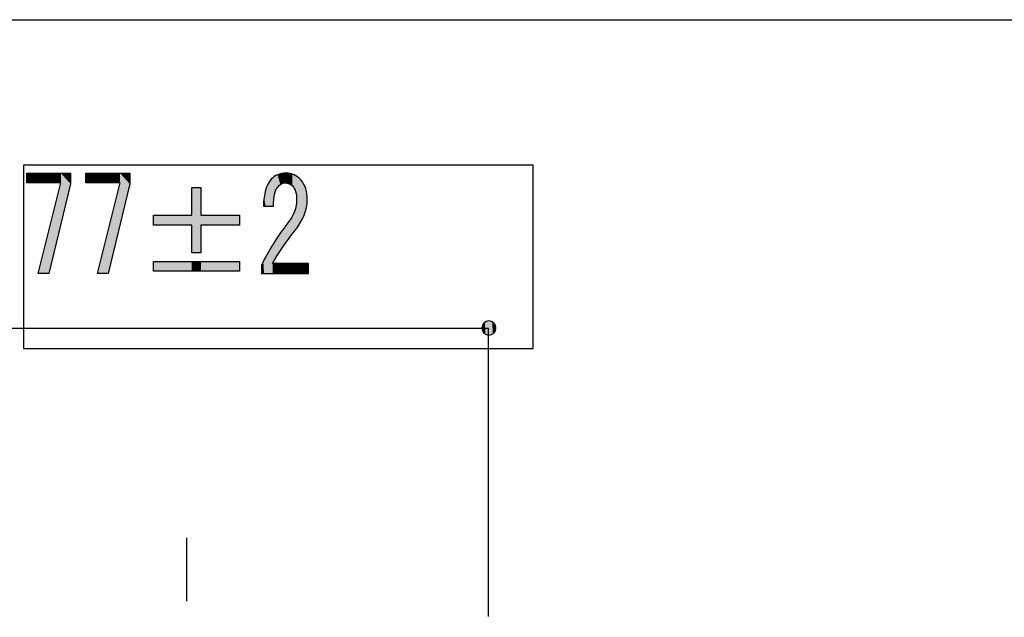
# Model space of a CAD drawing. Extents: x -1481 to 1732, y -334 to 962.
# Drawn here: x 63 to 87, y 270 to 285 of the extents above; entities that cross this region are included whole.
import ezdxf

# ---------------------------------------------------------------- set-up
doc = ezdxf.new("R2010")
doc.units = 0
doc.linetypes.add('AI-LINETYPE-19', pattern=[8.018917, 5.345959, -0.668239, 1.336481, -0.668239])
doc.linetypes.add('AI-LINETYPE-20', pattern=[9.475992, 6.317333, -0.789665, 1.57933, -0.789665])
doc.layers.get('0').update_dxf_attribs({"linetype": 'CONTINUOUS'})

# ---------------------------------------------------------------- blocks, each defined once
blk = doc.blocks.new('*U340')
at = {"color": 7}
for points in [[(74.133, 277.42), (74.127, 277.54), (74.133, 277.556)], [(74.14, 277.404), (74.133, 277.556), (74.14, 277.572)], [(74.133, 277.42), (74.133, 277.556), (74.14, 277.404)], [(74.149, 277.39), (74.14, 277.572), (74.149, 277.586)], [(74.14, 277.404), (74.14, 277.572), (74.149, 277.39)], [(74.159, 277.376), (74.149, 277.586), (74.159, 277.6)], [(74.149, 277.39), (74.149, 277.586), (74.159, 277.376)], [(74.17, 277.364), (74.159, 277.6), (74.17, 277.612)], [(74.159, 277.376), (74.159, 277.6), (74.17, 277.364)], [(74.183, 277.352), (74.17, 277.612), (74.183, 277.624)], [(74.17, 277.364), (74.17, 277.612), (74.183, 277.352)], [(74.196, 277.342), (74.183, 277.624), (74.196, 277.634)], [(74.183, 277.352), (74.183, 277.624), (74.196, 277.342)], [(74.211, 277.333), (74.196, 277.634), (74.211, 277.643)], [(74.196, 277.342), (74.196, 277.634), (74.211, 277.333)], [(74.226, 277.326), (74.211, 277.643), (74.226, 277.65)], [(74.211, 277.333), (74.211, 277.643), (74.226, 277.326)], [(74.242, 277.32), (74.226, 277.65), (74.242, 277.656)], [(74.226, 277.326), (74.226, 277.65), (74.242, 277.32)], [(74.259, 277.316), (74.242, 277.656), (74.259, 277.66)], [(74.242, 277.32), (74.242, 277.656), (74.259, 277.316)], [(74.277, 277.313), (74.259, 277.66), (74.277, 277.663)], [(74.259, 277.316), (74.259, 277.66), (74.277, 277.313)], [(74.295, 277.312), (74.277, 277.663), (74.295, 277.664)], [(74.277, 277.313), (74.277, 277.663), (74.295, 277.312)], [(74.12, 277.47), (74.119, 277.488), (74.12, 277.506)], [(74.122, 277.453), (74.12, 277.506), (74.122, 277.523)], [(74.12, 277.47), (74.12, 277.506), (74.122, 277.453)], [(74.127, 277.436), (74.122, 277.523), (74.127, 277.54)], [(74.122, 277.453), (74.122, 277.523), (74.127, 277.436)], [(74.127, 277.436), (74.127, 277.54), (74.133, 277.42)]]:
    blk.add_solid(points, dxfattribs=at)
at = {"color": 7, "extrusion": (0, 0, -1)}
for points in [[(-74.295, 277.312), (-74.295, 277.664), (-74.313, 277.313)], [(-74.313, 277.313), (-74.295, 277.664), (-74.313, 277.663)], [(-74.313, 277.313), (-74.313, 277.663), (-74.33, 277.316)], [(-74.33, 277.316), (-74.313, 277.663), (-74.33, 277.66)], [(-74.33, 277.316), (-74.33, 277.66), (-74.347, 277.32)], [(-74.347, 277.32), (-74.33, 277.66), (-74.347, 277.656)], [(-74.347, 277.32), (-74.347, 277.656), (-74.363, 277.326)], [(-74.363, 277.326), (-74.347, 277.656), (-74.363, 277.65)], [(-74.363, 277.326), (-74.363, 277.65), (-74.379, 277.333)], [(-74.379, 277.333), (-74.363, 277.65), (-74.379, 277.643)], [(-74.379, 277.333), (-74.379, 277.643), (-74.393, 277.342)], [(-74.393, 277.342), (-74.379, 277.643), (-74.393, 277.634)], [(-74.393, 277.342), (-74.393, 277.634), (-74.407, 277.352)], [(-74.407, 277.352), (-74.393, 277.634), (-74.407, 277.624)], [(-74.407, 277.352), (-74.407, 277.624), (-74.419, 277.364)], [(-74.419, 277.364), (-74.407, 277.624), (-74.419, 277.612)], [(-74.419, 277.364), (-74.419, 277.612), (-74.43, 277.376)], [(-74.43, 277.376), (-74.419, 277.612), (-74.43, 277.6)], [(-74.43, 277.376), (-74.43, 277.6), (-74.441, 277.39)], [(-74.441, 277.39), (-74.43, 277.6), (-74.441, 277.586)], [(-74.441, 277.39), (-74.441, 277.586), (-74.449, 277.404)], [(-74.449, 277.404), (-74.441, 277.586), (-74.449, 277.572)], [(-74.449, 277.404), (-74.449, 277.572), (-74.457, 277.42)], [(-74.457, 277.42), (-74.449, 277.572), (-74.457, 277.556)], [(-74.457, 277.42), (-74.457, 277.556), (-74.463, 277.436)], [(-74.463, 277.436), (-74.457, 277.556), (-74.463, 277.54)], [(-74.463, 277.436), (-74.463, 277.54), (-74.467, 277.453)], [(-74.467, 277.453), (-74.463, 277.54), (-74.467, 277.523)], [(-74.467, 277.453), (-74.467, 277.523), (-74.47, 277.47)], [(-74.47, 277.47), (-74.467, 277.523), (-74.47, 277.506)], [(-74.47, 277.47), (-74.47, 277.506), (-74.471, 277.488)]]:
    blk.add_solid(points, dxfattribs=at)
blk = doc.blocks.new('*U347')
at = {"color": 7}
for points in [[(62.786, 281.099), (62.786, 281.342), (63.074, 281.099)], [(63.074, 281.099), (62.786, 281.342), (63.074, 281.342)], [(63.074, 281.099), (63.074, 281.342), (63.339, 281.099)], [(63.339, 281.099), (63.074, 281.342), (63.339, 281.342)], [(63.339, 281.099), (63.339, 281.342), (63.638, 281.099)], [(63.638, 281.099), (63.339, 281.342), (63.638, 281.342)], [(63.339, 278.848), (63.339, 279.905), (63.638, 280.079)], [(63.339, 278.848), (63.074, 278.848), (63.339, 279.905)]]:
    blk.add_solid(points, dxfattribs=at)
at = {"color": 7, "extrusion": (0, 0, -1)}
for points in [[(-63.638, 280.079), (-63.638, 281.342), (-63.88, 281.074)], [(-63.88, 281.074), (-63.638, 281.342), (-63.88, 281.342)], [(-63.638, 280.079), (-63.339, 279.905), (-63.638, 281.099)]]:
    blk.add_solid(points, dxfattribs=at)
blk = doc.blocks.new('*U348')
at = {"color": 7}
for points in [[(64.26, 281.099), (64.26, 281.342), (64.547, 281.099)], [(64.547, 281.099), (64.26, 281.342), (64.547, 281.342)], [(64.547, 281.099), (64.547, 281.342), (64.812, 281.099)], [(64.812, 281.099), (64.547, 281.342), (64.812, 281.342)], [(64.812, 281.099), (64.812, 281.342), (65.111, 281.099)], [(65.111, 281.099), (64.812, 281.342), (65.111, 281.342)], [(64.812, 278.848), (64.812, 279.905), (65.111, 280.079)], [(64.812, 278.848), (64.547, 278.848), (64.812, 279.905)]]:
    blk.add_solid(points, dxfattribs=at)
at = {"color": 7, "extrusion": (0, 0, -1)}
for points in [[(-65.111, 280.079), (-65.111, 281.342), (-65.353, 281.074)], [(-65.353, 281.074), (-65.111, 281.342), (-65.353, 281.342)], [(-65.111, 280.079), (-64.812, 279.905), (-65.111, 281.099)]]:
    blk.add_solid(points, dxfattribs=at)
blk = doc.blocks.new('BLOCK_137')
for points in [[(63.074, 278.848), (63.638, 281.099), (62.786, 281.099), (62.786, 281.342), (63.88, 281.342), (63.88, 281.074), (63.339, 278.848), (63.074, 278.848)], [(64.547, 278.848), (65.111, 281.099), (64.26, 281.099), (64.26, 281.342), (65.353, 281.342), (65.353, 281.074), (64.812, 278.848), (64.547, 278.848)]]:
    blk.add_lwpolyline(points)
at = {"color": 7}
for name in ['*U347', '*U348']:
    blk.add_blockref(name, (0, 0), dxfattribs=at)
blk = doc.blocks.new('BLOCK_136')
blk.add_blockref('BLOCK_137', (0, 0))
blk = doc.blocks.new('*U349')
at = {"color": 7, "extrusion": (0, 0, -1)}
for points in [[(-66.896, 279.36), (-66.896, 280.984), (-67.126, 279.36)], [(-67.126, 279.36), (-66.896, 280.984), (-67.126, 280.984)], [(-66.896, 278.899), (-66.896, 279.142), (-67.126, 278.899)], [(-67.126, 278.899), (-66.896, 279.142), (-67.126, 279.142)]]:
    blk.add_solid(points, dxfattribs=at)
at = {"color": 7}
for points in [[(65.94, 280.05), (65.94, 280.293), (66.896, 280.05)], [(66.896, 280.05), (65.94, 280.293), (66.896, 280.293)], [(67.126, 280.05), (67.126, 280.293), (68.082, 280.05)], [(68.082, 280.05), (67.126, 280.293), (68.082, 280.293)], [(65.94, 278.899), (65.94, 279.142), (66.896, 278.899)], [(66.896, 278.899), (65.94, 279.142), (66.896, 279.142)], [(67.126, 278.899), (67.126, 279.142), (68.082, 278.899)], [(68.082, 278.899), (67.126, 279.142), (68.082, 279.142)]]:
    blk.add_solid(points, dxfattribs=at)
blk = doc.blocks.new('BLOCK_139')
for points in [[(66.896, 280.984), (67.126, 280.984), (67.126, 280.293), (68.082, 280.293), (68.082, 280.05), (67.126, 280.05), (67.126, 279.36), (66.896, 279.36), (66.896, 280.05), (65.94, 280.05), (65.94, 280.293), (66.896, 280.293), (66.896, 280.984)], [(65.94, 279.142), (68.082, 279.142), (68.082, 278.899), (65.94, 278.899), (65.94, 279.142)]]:
    blk.add_lwpolyline(points)
at = {"color": 7}
blk.add_blockref('*U349', (0, 0), dxfattribs=at)
blk = doc.blocks.new('BLOCK_138')
blk.add_blockref('BLOCK_139', (0, 0))
blk = doc.blocks.new('*U350')
at = {"color": 7}
for points in [[(68.931, 280.524), (68.91, 281.22), (68.931, 281.238)], [(68.933, 280.524), (68.931, 281.238), (68.933, 281.24)], [(68.94, 280.688), (68.933, 281.24), (68.94, 281.246)], [(68.951, 280.762), (68.94, 281.246), (68.951, 281.256)], [(68.959, 280.821), (68.951, 281.256), (68.959, 281.261)], [(68.992, 280.924), (68.959, 281.261), (68.992, 281.279)], [(69.027, 280.981), (68.992, 281.279), (69.027, 281.298)], [(69.037, 280.997), (69.027, 281.298), (69.037, 281.304)], [(69.103, 281.052), (69.037, 281.304), (69.103, 281.323)], [(69.037, 280.997), (69.037, 281.304), (69.037, 281.304)], [(69.129, 281.074), (69.103, 281.323), (69.129, 281.331)], [(69.135, 281.076), (69.129, 281.331), (69.135, 281.333)], [(69.158, 281.086), (69.135, 281.333), (69.158, 281.335)], [(69.175, 281.093), (69.158, 281.335), (69.175, 281.336)], [(69.221, 281.099), (69.175, 281.336), (69.221, 281.34)], [(69.244, 281.097), (69.221, 281.34), (69.244, 281.342)], [(69.221, 281.099), (69.221, 281.34), (69.244, 281.097)], [(69.244, 281.097), (69.244, 281.342), (69.276, 281.094)], [(69.276, 281.094), (69.276, 281.339), (69.29, 281.09)], [(69.29, 281.09), (69.29, 281.338), (69.325, 281.08)], [(69.325, 281.08), (69.325, 281.334), (69.349, 281.067)], [(69.349, 281.067), (69.349, 281.332), (69.368, 281.056)], [(69.368, 281.056), (69.368, 281.326), (69.386, 281.04)], [(69.386, 281.04), (69.386, 281.32), (69.405, 281.023)], [(69.405, 281.023), (69.405, 281.314), (69.446, 280.966)], [(69.446, 280.966), (69.446, 281.301), (69.451, 280.959)], [(69.451, 280.959), (69.451, 281.298), (69.454, 280.95)], [(69.454, 280.95), (69.454, 281.296), (69.463, 280.93)], [(69.463, 280.93), (69.463, 281.29), (69.483, 280.882)], [(69.483, 280.882), (69.483, 281.278), (69.495, 280.825)], [(69.495, 280.825), (69.495, 281.271), (69.503, 280.792)], [(69.503, 280.792), (69.503, 281.267), (69.509, 280.69)], [(68.774, 280.524), (68.735, 280.92), (68.774, 281.02)], [(68.795, 280.524), (68.774, 281.02), (68.795, 281.07)], [(68.876, 280.524), (68.795, 281.07), (68.876, 281.189)], [(68.91, 280.524), (68.876, 281.189), (68.91, 281.22)], [(68.735, 280.524), (68.697, 280.738), (68.735, 280.92)], [(68.697, 280.524), (68.68, 280.524), (68.697, 280.738)], [(69.495, 279.957), (69.483, 280.494), (69.495, 280.538)], [(69.503, 279.967), (69.495, 280.538), (69.503, 280.618)], [(69.509, 279.976), (69.503, 280.618), (69.509, 280.69)], [(69.405, 279.831), (69.386, 280.244), (69.405, 280.285)], [(69.446, 279.886), (69.405, 280.285), (69.446, 280.371)], [(69.451, 279.893), (69.446, 280.371), (69.451, 280.382)], [(69.454, 279.898), (69.451, 280.382), (69.454, 280.389)], [(69.463, 279.91), (69.454, 280.389), (69.463, 280.42)], [(69.483, 279.939), (69.463, 280.42), (69.483, 280.494)], [(69.221, 279.58), (69.175, 279.947), (69.221, 280.009)], [(69.244, 279.612), (69.221, 280.009), (69.244, 280.04)], [(69.276, 279.655), (69.244, 280.04), (69.276, 280.082)], [(69.29, 279.675), (69.276, 280.082), (69.29, 280.102)], [(69.325, 279.722), (69.29, 280.102), (69.325, 280.153)], [(69.349, 279.755), (69.325, 280.153), (69.349, 280.189)], [(69.368, 279.78), (69.349, 280.189), (69.368, 280.217)], [(69.386, 279.805), (69.368, 280.217), (69.386, 280.244)], [(69.103, 279.408), (69.037, 279.75), (69.103, 279.849)], [(69.129, 279.45), (69.103, 279.849), (69.129, 279.885)], [(69.135, 279.458), (69.129, 279.885), (69.135, 279.892)], [(69.158, 279.494), (69.135, 279.892), (69.158, 279.923)], [(69.175, 279.518), (69.158, 279.923), (69.175, 279.947)], [(68.91, 278.848), (68.876, 279.497), (68.91, 279.556)], [(68.931, 279.126), (68.91, 279.556), (68.931, 279.59)], [(68.933, 279.131), (68.931, 279.59), (68.933, 279.594)], [(68.94, 279.142), (68.933, 279.594), (68.94, 279.604)], [(68.951, 279.16), (68.94, 279.604), (68.951, 279.62)], [(68.959, 279.175), (68.951, 279.62), (68.959, 279.633)], [(68.992, 279.231), (68.959, 279.633), (68.992, 279.682)], [(69.027, 279.291), (68.992, 279.682), (69.027, 279.735)], [(69.037, 279.307), (69.027, 279.735), (69.037, 279.75)], [(69.037, 279.307), (69.037, 279.75), (69.037, 279.75)], [(68.774, 278.848), (68.735, 279.248), (68.774, 279.324)], [(68.795, 278.848), (68.774, 279.324), (68.795, 279.359)], [(68.876, 278.848), (68.795, 279.359), (68.876, 279.497)], [(68.68, 278.848), (68.634, 279.053), (68.68, 279.142)], [(68.697, 278.848), (68.68, 279.142), (68.697, 279.174)], [(68.735, 278.848), (68.697, 279.174), (68.735, 279.248)]]:
    blk.add_solid(points, dxfattribs=at)
at = {"color": 7, "extrusion": (0, 0, -1)}
for points in [[(-68.931, 280.524), (-68.931, 281.238), (-68.933, 280.524)], [(-68.933, 280.524), (-68.933, 281.24), (-68.94, 280.688)], [(-68.94, 280.688), (-68.94, 281.246), (-68.951, 280.762)], [(-68.951, 280.762), (-68.951, 281.256), (-68.959, 280.821)], [(-68.959, 280.821), (-68.959, 281.261), (-68.992, 280.924)], [(-68.992, 280.924), (-68.992, 281.279), (-69.027, 280.981)], [(-69.027, 280.981), (-69.027, 281.298), (-69.037, 280.997)], [(-69.037, 280.997), (-69.037, 281.304), (-69.037, 280.997)], [(-69.037, 280.997), (-69.037, 281.304), (-69.103, 281.052)], [(-69.103, 281.052), (-69.103, 281.323), (-69.129, 281.074)], [(-69.129, 281.074), (-69.129, 281.331), (-69.135, 281.076)], [(-69.135, 281.076), (-69.135, 281.333), (-69.158, 281.086)], [(-69.158, 281.086), (-69.158, 281.335), (-69.175, 281.093)], [(-69.175, 281.093), (-69.175, 281.336), (-69.221, 281.099)], [(-69.276, 281.094), (-69.244, 281.342), (-69.276, 281.339)], [(-69.29, 281.09), (-69.276, 281.339), (-69.29, 281.338)], [(-69.325, 281.08), (-69.29, 281.338), (-69.325, 281.334)], [(-69.349, 281.067), (-69.325, 281.334), (-69.349, 281.332)], [(-69.368, 281.056), (-69.349, 281.332), (-69.368, 281.326)], [(-69.386, 281.04), (-69.368, 281.326), (-69.386, 281.32)], [(-69.405, 281.023), (-69.386, 281.32), (-69.405, 281.314)], [(-69.446, 280.966), (-69.405, 281.314), (-69.446, 281.301)], [(-69.451, 280.959), (-69.446, 281.301), (-69.451, 281.298)], [(-69.454, 280.95), (-69.451, 281.298), (-69.454, 281.296)], [(-69.463, 280.93), (-69.454, 281.296), (-69.463, 281.29)], [(-69.483, 280.882), (-69.463, 281.29), (-69.483, 281.278)], [(-69.495, 280.825), (-69.483, 281.278), (-69.495, 281.271)], [(-69.503, 280.792), (-69.495, 281.271), (-69.503, 281.267)], [(-69.509, 280.69), (-69.503, 281.267), (-69.509, 281.263)], [(-69.509, 279.976), (-69.509, 281.263), (-69.533, 280.012)], [(-69.533, 280.012), (-69.509, 281.263), (-69.533, 281.249)], [(-69.533, 280.012), (-69.533, 281.249), (-69.599, 280.106)], [(-69.599, 280.106), (-69.533, 281.249), (-69.599, 281.189)], [(-68.774, 280.524), (-68.774, 281.02), (-68.795, 280.524)], [(-68.795, 280.524), (-68.795, 281.07), (-68.876, 280.524)], [(-68.876, 280.524), (-68.876, 281.189), (-68.91, 280.524)], [(-68.91, 280.524), (-68.91, 281.22), (-68.931, 280.524)], [(-69.599, 280.106), (-69.599, 281.189), (-69.613, 280.134)], [(-69.613, 280.134), (-69.599, 281.189), (-69.613, 281.176)], [(-69.613, 280.134), (-69.613, 281.176), (-69.683, 280.274)], [(-69.683, 280.274), (-69.613, 281.176), (-69.683, 281.078)], [(-69.683, 280.274), (-69.683, 281.078), (-69.696, 280.3)], [(-69.696, 280.3), (-69.683, 281.078), (-69.696, 281.048)], [(-69.696, 280.3), (-69.696, 281.048), (-69.733, 280.422)], [(-69.733, 280.422), (-69.696, 281.048), (-69.733, 280.962)], [(-68.735, 280.524), (-68.735, 280.92), (-68.774, 280.524)], [(-69.733, 280.422), (-69.733, 280.962), (-69.754, 280.49)], [(-69.754, 280.49), (-69.733, 280.962), (-69.754, 280.869)], [(-69.754, 280.49), (-69.754, 280.869), (-69.764, 280.58)], [(-69.764, 280.58), (-69.754, 280.869), (-69.764, 280.828)], [(-69.764, 280.58), (-69.764, 280.828), (-69.774, 280.677)], [(-68.697, 280.524), (-68.697, 280.738), (-68.735, 280.524)], [(-69.495, 279.957), (-69.495, 280.538), (-69.503, 279.967)], [(-69.503, 279.967), (-69.503, 280.618), (-69.509, 279.976)], [(-69.405, 279.831), (-69.405, 280.285), (-69.446, 279.886)], [(-69.446, 279.886), (-69.446, 280.371), (-69.451, 279.893)], [(-69.451, 279.893), (-69.451, 280.382), (-69.454, 279.898)], [(-69.454, 279.898), (-69.454, 280.389), (-69.463, 279.91)], [(-69.463, 279.91), (-69.463, 280.42), (-69.483, 279.939)], [(-69.483, 279.939), (-69.483, 280.494), (-69.495, 279.957)], [(-69.221, 279.58), (-69.221, 280.009), (-69.244, 279.612)], [(-69.244, 279.612), (-69.244, 280.04), (-69.276, 279.655)], [(-69.276, 279.655), (-69.276, 280.082), (-69.29, 279.675)], [(-69.29, 279.675), (-69.29, 280.102), (-69.325, 279.722)], [(-69.325, 279.722), (-69.325, 280.153), (-69.349, 279.755)], [(-69.349, 279.755), (-69.349, 280.189), (-69.368, 279.78)], [(-69.368, 279.78), (-69.368, 280.217), (-69.386, 279.805)], [(-69.386, 279.805), (-69.386, 280.244), (-69.405, 279.831)], [(-69.103, 279.408), (-69.103, 279.849), (-69.129, 279.45)], [(-69.129, 279.45), (-69.129, 279.885), (-69.135, 279.458)], [(-69.135, 279.458), (-69.135, 279.892), (-69.158, 279.494)], [(-69.158, 279.494), (-69.158, 279.923), (-69.175, 279.518)], [(-69.175, 279.518), (-69.175, 279.947), (-69.221, 279.58)], [(-68.91, 279.091), (-68.91, 279.556), (-68.931, 279.126)], [(-68.931, 279.126), (-68.931, 279.59), (-68.933, 279.131)], [(-68.933, 279.131), (-68.933, 279.594), (-68.94, 279.142)], [(-68.94, 279.142), (-68.94, 279.604), (-68.951, 279.16)], [(-68.951, 279.16), (-68.951, 279.62), (-68.959, 279.175)], [(-68.959, 279.175), (-68.959, 279.633), (-68.992, 279.231)], [(-68.992, 279.231), (-68.992, 279.682), (-69.027, 279.291)], [(-69.027, 279.291), (-69.027, 279.735), (-69.037, 279.307)], [(-69.037, 279.307), (-69.037, 279.75), (-69.037, 279.307)], [(-69.037, 279.307), (-69.037, 279.75), (-69.103, 279.408)], [(-68.774, 278.848), (-68.774, 279.324), (-68.795, 278.848)], [(-68.795, 278.848), (-68.795, 279.359), (-68.876, 278.848)], [(-68.876, 278.848), (-68.876, 279.497), (-68.91, 278.848)], [(-68.634, 278.848), (-68.634, 279.053), (-68.68, 278.848)], [(-68.68, 278.848), (-68.68, 279.142), (-68.697, 278.848)], [(-68.697, 278.848), (-68.697, 279.174), (-68.735, 278.848)], [(-68.735, 278.848), (-68.735, 279.248), (-68.774, 278.848)], [(-68.91, 278.848), (-68.91, 279.091), (-68.931, 278.848)], [(-68.931, 278.848), (-68.91, 279.091), (-68.931, 279.091)], [(-68.931, 278.848), (-68.931, 279.091), (-68.933, 278.848)], [(-68.933, 278.848), (-68.931, 279.091), (-68.933, 279.091)], [(-68.933, 278.848), (-68.933, 279.091), (-68.94, 278.848)], [(-68.94, 278.848), (-68.933, 279.091), (-68.94, 279.091)], [(-68.94, 278.848), (-68.94, 279.091), (-68.951, 278.848)], [(-68.951, 278.848), (-68.94, 279.091), (-68.951, 279.091)], [(-68.951, 278.848), (-68.951, 279.091), (-68.959, 278.848)], [(-68.959, 278.848), (-68.951, 279.091), (-68.959, 279.091)], [(-68.959, 278.848), (-68.959, 279.091), (-68.992, 278.848)], [(-68.992, 278.848), (-68.959, 279.091), (-68.992, 279.091)], [(-68.992, 278.848), (-68.992, 279.091), (-69.027, 278.848)], [(-69.027, 278.848), (-68.992, 279.091), (-69.027, 279.091)], [(-69.027, 278.848), (-69.027, 279.091), (-69.037, 278.848)], [(-69.037, 278.848), (-69.027, 279.091), (-69.037, 279.091)], [(-69.037, 278.848), (-69.037, 279.091), (-69.037, 278.848)], [(-69.037, 278.848), (-69.037, 279.091), (-69.037, 279.091)], [(-69.037, 278.848), (-69.037, 279.091), (-69.103, 278.848)], [(-69.103, 278.848), (-69.037, 279.091), (-69.103, 279.091)], [(-69.103, 278.848), (-69.103, 279.091), (-69.129, 278.848)], [(-69.129, 278.848), (-69.103, 279.091), (-69.129, 279.091)], [(-69.129, 278.848), (-69.129, 279.091), (-69.135, 278.848)], [(-69.135, 278.848), (-69.129, 279.091), (-69.135, 279.091)], [(-69.135, 278.848), (-69.135, 279.091), (-69.158, 278.848)], [(-69.158, 278.848), (-69.135, 279.091), (-69.158, 279.091)], [(-69.158, 278.848), (-69.158, 279.091), (-69.175, 278.848)], [(-69.175, 278.848), (-69.158, 279.091), (-69.175, 279.091)], [(-69.175, 278.848), (-69.175, 279.091), (-69.221, 278.848)], [(-69.221, 278.848), (-69.175, 279.091), (-69.221, 279.091)], [(-69.221, 278.848), (-69.221, 279.091), (-69.244, 278.848)], [(-69.244, 278.848), (-69.221, 279.091), (-69.244, 279.091)], [(-69.244, 278.848), (-69.244, 279.091), (-69.276, 278.848)], [(-69.276, 278.848), (-69.244, 279.091), (-69.276, 279.091)], [(-69.276, 278.848), (-69.276, 279.091), (-69.29, 278.848)], [(-69.29, 278.848), (-69.276, 279.091), (-69.29, 279.091)], [(-69.29, 278.848), (-69.29, 279.091), (-69.325, 278.848)], [(-69.325, 278.848), (-69.29, 279.091), (-69.325, 279.091)], [(-69.325, 278.848), (-69.325, 279.091), (-69.349, 278.848)], [(-69.349, 278.848), (-69.325, 279.091), (-69.349, 279.091)], [(-69.349, 278.848), (-69.349, 279.091), (-69.368, 278.848)], [(-69.368, 278.848), (-69.349, 279.091), (-69.368, 279.091)], [(-69.368, 278.848), (-69.368, 279.091), (-69.386, 278.848)], [(-69.386, 278.848), (-69.368, 279.091), (-69.386, 279.091)], [(-69.386, 278.848), (-69.386, 279.091), (-69.405, 278.848)], [(-69.405, 278.848), (-69.386, 279.091), (-69.405, 279.091)], [(-69.405, 278.848), (-69.405, 279.091), (-69.446, 278.848)], [(-69.446, 278.848), (-69.405, 279.091), (-69.446, 279.091)], [(-69.446, 278.848), (-69.446, 279.091), (-69.451, 278.848)], [(-69.451, 278.848), (-69.446, 279.091), (-69.451, 279.091)], [(-69.451, 278.848), (-69.451, 279.091), (-69.454, 278.848)], [(-69.454, 278.848), (-69.451, 279.091), (-69.454, 279.091)], [(-69.454, 278.848), (-69.454, 279.091), (-69.463, 278.848)], [(-69.463, 278.848), (-69.454, 279.091), (-69.463, 279.091)], [(-69.463, 278.848), (-69.463, 279.091), (-69.483, 278.848)], [(-69.483, 278.848), (-69.463, 279.091), (-69.483, 279.091)], [(-69.483, 278.848), (-69.483, 279.091), (-69.495, 278.848)], [(-69.495, 278.848), (-69.483, 279.091), (-69.495, 279.091)], [(-69.495, 278.848), (-69.495, 279.091), (-69.503, 278.848)], [(-69.503, 278.848), (-69.495, 279.091), (-69.503, 279.091)], [(-69.503, 278.848), (-69.503, 279.091), (-69.509, 278.848)], [(-69.509, 278.848), (-69.503, 279.091), (-69.509, 279.091)], [(-69.509, 278.848), (-69.509, 279.091), (-69.533, 278.848)], [(-69.533, 278.848), (-69.509, 279.091), (-69.533, 279.091)], [(-69.533, 278.848), (-69.533, 279.091), (-69.599, 278.848)], [(-69.599, 278.848), (-69.533, 279.091), (-69.599, 279.091)], [(-69.599, 278.848), (-69.599, 279.091), (-69.613, 278.848)], [(-69.613, 278.848), (-69.599, 279.091), (-69.613, 279.091)], [(-69.613, 278.848), (-69.613, 279.091), (-69.683, 278.848)], [(-69.683, 278.848), (-69.613, 279.091), (-69.683, 279.091)], [(-69.683, 278.848), (-69.683, 279.091), (-69.696, 278.848)], [(-69.696, 278.848), (-69.683, 279.091), (-69.696, 279.091)], [(-69.696, 278.848), (-69.696, 279.091), (-69.733, 278.848)], [(-69.733, 278.848), (-69.696, 279.091), (-69.733, 279.091)], [(-69.733, 278.848), (-69.733, 279.091), (-69.754, 278.848)], [(-69.754, 278.848), (-69.733, 279.091), (-69.754, 279.091)], [(-69.754, 278.848), (-69.754, 279.091), (-69.764, 278.848)], [(-69.764, 278.848), (-69.754, 279.091), (-69.764, 279.091)], [(-69.764, 278.848), (-69.764, 279.091), (-69.774, 278.848)], [(-69.774, 278.848), (-69.764, 279.091), (-69.774, 279.091)], [(-69.774, 278.848), (-69.774, 279.091), (-69.808, 278.848)], [(-69.808, 278.848), (-69.774, 279.091), (-69.808, 279.091)]]:
    blk.add_solid(points, dxfattribs=at)
blk = doc.blocks.new('BLOCK_141')
blk.add_open_spline([(69.808, 279.091), (69.808, 279.091), (69.808, 278.848), (69.808, 278.848), (69.808, 278.848), (68.634, 278.848), (68.634, 278.848), (68.634, 278.848), (68.634, 279.053), (68.634, 279.053), (68.811, 279.419), (69.029, 279.769), (69.29, 280.102), (69.436, 280.289), (69.509, 280.485), (69.509, 280.69), (69.509, 280.835), (69.474, 280.946), (69.405, 281.023), (69.359, 281.074), (69.298, 281.099), (69.221, 281.099), (69.16, 281.099), (69.098, 281.065), (69.037, 280.997), (68.968, 280.92), (68.933, 280.762), (68.933, 280.524), (68.933, 280.524), (68.68, 280.524), (68.68, 280.524), (68.688, 280.831), (68.753, 281.052), (68.876, 281.189), (68.968, 281.291), (69.091, 281.342), (69.244, 281.342), (69.39, 281.342), (69.513, 281.287), (69.613, 281.176), (69.72, 281.057), (69.774, 280.89), (69.774, 280.677), (69.774, 280.43), (69.67, 280.174), (69.463, 279.91), (69.24, 279.628), (69.056, 279.355), (68.91, 279.091), (68.91, 279.091), (69.808, 279.091), (69.808, 279.091)], degree=3, knots=[0, 0, 0, 0, 1, 1, 1, 2, 2, 2, 3, 3, 3, 4, 4, 4, 5, 5, 5, 6, 6, 6, 7, 7, 7, 8, 8, 8, 9, 9, 9, 10, 10, 10, 11, 11, 11, 12, 12, 12, 13, 13, 13, 14, 14, 14, 15, 15, 15, 16, 16, 16, 17, 17, 17, 17])
at = {"color": 7}
blk.add_blockref('*U350', (0, 0), dxfattribs=at)
blk = doc.blocks.new('BLOCK_140')
blk.add_blockref('BLOCK_141', (0, 0))
blk = doc.blocks.new('BLOCK_135')
for name in ['BLOCK_136', 'BLOCK_140', 'BLOCK_138']:
    blk.add_blockref(name, (0, 0))
blk = doc.blocks.new('BLOCK_134')
blk.add_blockref('BLOCK_135', (0, 0))
blk = doc.blocks.new('BLOCK_133')
blk.add_blockref('BLOCK_134', (0, 0))
blk = doc.blocks.new('BLOCK_128')
blk.add_lwpolyline([(62.704, 281.538), (62.704, 276.982), (75.401, 276.982), (75.401, 281.538), (62.704, 281.538)])
at = {"color": 7}
for points in [[(59.148, 277.482), (74.29, 277.482)], [(74.286, 270.305), (74.286, 277.482)]]:
    blk.add_lwpolyline(points, dxfattribs=at)
at = {"color": 29, "linetype": 'AI-LINETYPE-20'}
blk.add_lwpolyline([(66.778, 93.011), (66.778, 272.783)], dxfattribs=at)
at = {"color": 7, "linetype": 'AI-LINETYPE-19'}
blk.add_lwpolyline([(66.741, 271.812)], dxfattribs=at)
blk.add_open_spline([(74.471, 277.488), (74.471, 277.391), (74.392, 277.312), (74.295, 277.312), (74.198, 277.312), (74.119, 277.391), (74.119, 277.488), (74.119, 277.585), (74.198, 277.664), (74.295, 277.664), (74.392, 277.664), (74.471, 277.585), (74.471, 277.488)], degree=3, knots=[0, 0, 0, 0, 1, 1, 1, 2, 2, 2, 3, 3, 3, 4, 4, 4, 4])
blk.add_blockref('BLOCK_133', (0, 0))
at = {"color": 7}
blk.add_blockref('*U340', (0, 0), dxfattribs=at)
blk = doc.blocks.new('BLOCK_121')
blk.add_blockref('BLOCK_128', (0, 0))

msp = doc.modelspace()

# ---------------------------------------------------------------- linework, layer by layer
at = {"color": 7}
msp.add_lwpolyline([(196.532, 17.607), (15.589, 17.607), (15.589, 285.162), (196.532, 285.162), (196.532, 17.607)], dxfattribs=at)

# ---------------------------------------------------------------- block references
msp.add_blockref('BLOCK_121', (0, 0))

doc.saveas('drawing.dxf')
